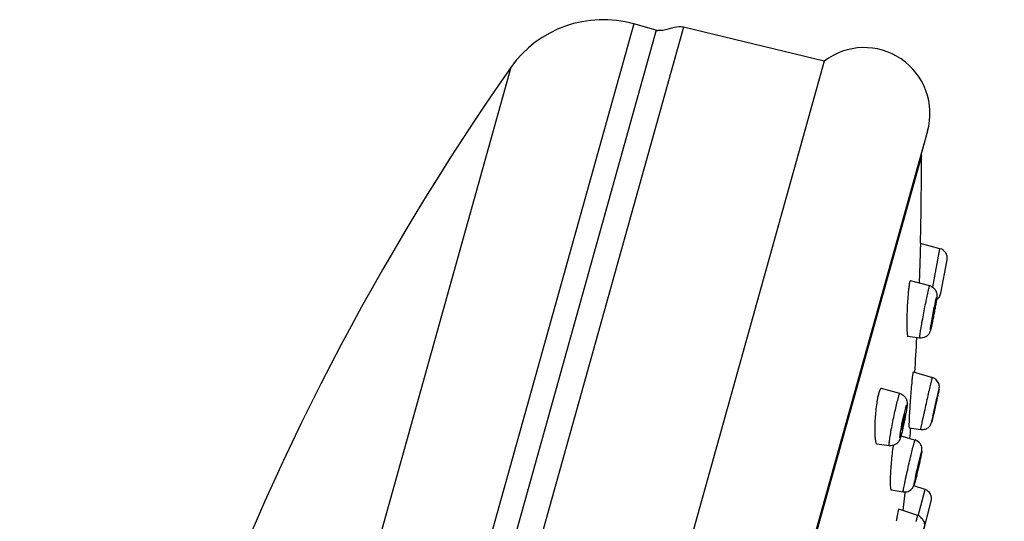
# Model space of a CAD drawing. Units: millimetres. Extents: x 72 to 8980, y -1552 to 626.
# Drawn here: x 8112 to 8173, y 255 to 286 of the extents above; entities that cross this region are included whole.
import ezdxf

# ---------------------------------------------------------------- set-up
doc = ezdxf.new("R2010")
doc.units = ezdxf.units.MM
doc.header["$MEASUREMENT"] = 0
doc.layers.add('Dimensions', color=7, linetype='Continuous')
doc.styles.get("Standard").update_dxf_attribs({"font": 'helr45w_0.ttf'})
doc.dimstyles.get("Standard").update_dxf_attribs({"dimscale": 10, "dimtxt": 2.5, "dimasz": 0.8, "dimexe": 1, "dimexo": 1, "dimgap": 1, "dimtad": 2, "dimtih": 1, "dimtoh": 1, "dimdec": 0, "dimzin": 0, "dimdsep": 46, "dimtxsty": 'Standard', "dimblk": 'DOT', "dimcen": 2, "dimclrd": 1, "dimclre": 1, "dimclrt": 1, "dimadec": 0, "dimazin": 0, "dimtfac": 1, "dimtdec": 0, "dimtofl": 0, "dimtmove": 0, "dimatfit": 3, "dimfxl": 1, "dimtolj": 1, "dimtzin": 0, "dimarcsym": 0})

# ---------------------------------------------------------------- blocks, each defined once
blk = doc.blocks.new('_Dot')
at = {"color": 0, "linetype": 'ByBlock', "lineweight": -2}
blk.add_line((-0.5, 0), (-1, 0), dxfattribs=at)
at = {"color": 0, "linetype": 'ByBlock', "const_width": 0.5}
blk.add_lwpolyline([(-0.25, 0, 1), (0.25, 0, 1)], format="xyb", close=True, dxfattribs=at)
blk = doc.blocks.new('*D73')
at = {"layer": 'Dimensions', "color": 1, "lineweight": -2, "transparency": 16777216}
for p, q in [((8168.848, 252.959), (8168.848, -7.101)), ((8090.908, 41.988), (8090.908, -7.101)), ((8160.848, 2.899), (8098.908, 2.899))]:
    blk.add_line(p, q, dxfattribs=at)
at = {"layer": 'Dimensions', "color": 1, "lineweight": -2, "transparency": 16777216, "xscale": 8, "yscale": 8, "zscale": 8, "rotation": 180}
blk.add_blockref('_Dot', (8090.908, 2.899), dxfattribs=at)
at = {"layer": 'Dimensions', "color": 1, "lineweight": -2, "transparency": 16777216, "xscale": 8, "yscale": 8, "zscale": 8}
blk.add_blockref('_Dot', (8168.848, 2.899), dxfattribs=at)
at = {"layer": 'Dimensions', "color": 1, "transparency": 16777216, "insert": (8129.878, -19.933), "char_height": 25, "attachment_point": 5}
blk.add_mtext('\\A1;79', dxfattribs=at)

msp = doc.modelspace()

# ---------------------------------------------------------------- linework, layer by layer
at = {"linetype": 'Continuous'}
for p, q in [((8150.128, 285.367), (8118.844, 173.329)), ((8151.507, 284.982), (8120.223, 172.944)), ((8153.183, 285.169), (8121.559, 171.915)), ((8151.507, 284.982), (8150.128, 285.367)), ((8161.807, 283.081), (8153.183, 285.169)), ((8142.586, 282.699), (8113.775, 179.518)), ((8161.807, 283.081), (8130.018, 169.234)), ((8168.143, 278.788), (8137.661, 169.623)), ((8167.907, 277.977), (8137.86, 170.371)), ((8167.769, 277.266), (8138.144, 171.172)), ((8167.705, 271.829), (8167.695, 271.517)), ((8167.707, 271.889), (8167.705, 271.829)), ((8168.901, 271.576), (8167.707, 271.889)), ((8167.687, 271.288), (8167.627, 269.469)), ((8167.695, 271.517), (8167.687, 271.288)), ((8168.459, 269.211), (8168.901, 271.576)), ((8168.955, 268.853), (8169.336, 270.889)), ((8168.272, 269.297), (8167.094, 269.612)), ((8167.659, 266.095), (8166.939, 266.18)), ((8167.262, 264.02), (8168.439, 263.666)), ((8166.447, 262.685), (8165.311, 263.004)), ((8168.766, 262.564), (8168.774, 262.6)), ((8167.01, 260.591), (8167.725, 260.484)), ((8166.515, 260.105), (8167.379, 259.84)), ((8165.794, 259.49), (8165.04, 259.589)), ((8165.912, 256.776), (8166.65, 256.662)), ((8166.749, 256.595), (8166.635, 255.514)), ((8166.756, 256.657), (8166.749, 256.595)), ((8167.985, 256.801), (8167.296, 257.034)), ((8167.567, 255.196), (8167.985, 256.801)), ((8167.848, 254.081), (8168.371, 256.086)), ((8167.541, 255.206), (8166.383, 255.6))]:
    msp.add_line(p, q, dxfattribs=at)
for centre, radius, start, end in [((8148.257, 278.664), 6.96, 74.39875, 144.56538), ((8151.722, 285.754), 0.802, 254.45346, 261.98951), ((8164.256, 279.873), 4.036, 344.38918, 127.36217), ((8274.892, 190.143), 161.466, 145.02483, 160.15375), ((7964.167, 276.906), 203.602, 358.58804, 0.10124), ((8167.471, 277.265), 0.298, 0.10163, 24.21085), ((8168.75, 270.999), 0.597, 349.39875, 75.2985), ((8168.116, 268.715), 0.603, 62.94451, 74.99009), ((8177.23, 267.922), 10.319, 173.33288, 174.74129), ((8173.904, 268.311), 6.969, 172.43021, 173.33657), ((8168.369, 268.963), 0.597, 302.79902, 349.39875), ((8143.813, 272.452), 25.197, 349.6229, 350.35955), ((8135.214, 273.952), 33.926, 348.19813, 349.01673), ((8167.631, 266.741), 0.71, 332.83344, 337.27645), ((7964.167, 276.906), 203.602, 356.36441, 356.95896), ((8187.871, 261.383), 20.796, 173.91018, 174.57979), ((8180.38, 262.183), 13.262, 173.4633, 173.91167), ((8168.267, 263.094), 0.597, 21.10048, 73.24955), ((8167.367, 262.088), 2.308, 163.84907, 164.40286), ((8151.255, 264.2), 15.794, 349.34108, 350.05314), ((8091.8, 279.036), 78.707, 346.98031, 347.2159), ((8146.573, 265.082), 20.558, 347.9927, 348.35116), ((8146.178, 265.164), 20.962, 348.34948, 348.69167), ((8146.878, 265.024), 20.248, 348.69025, 349.02624), ((8148.214, 264.766), 18.887, 349.02574, 349.36056), ((8196.92, 255.102), 29.118, 167.67165, 168.16914), ((8149.357, 264.485), 17.711, 346.76034, 348.00737), ((7964.167, 276.906), 203.602, 355.22018, 355.40151), ((8167.204, 259.269), 0.598, 35.53711, 72.94831), ((8176.847, 257.802), 10.945, 171.03144, 171.75224), ((8144.173, 263.702), 24.059, 347.9263, 348.1597), ((8182.55, 254.32), 15.489, 167.96053, 168.7551), ((8135.89, 265.311), 32.493, 346.2824, 346.61374), ((8167.793, 256.236), 0.597, 345.39875, 71.28263), ((8180.99, 252.679), 14.927, 170.64487, 171.62744), ((8176.223, 253.465), 10.095, 170.01582, 170.64746), ((8167.348, 254.64), 0.599, 58.7447, 71.21541)]:
    msp.add_arc(centre, radius, start, end, dxfattribs=at)
for points, knots in [([(8153.183, 285.169), (8152.795, 285.263), (8152.271, 284.991), (8151.739, 284.942), (8151.61, 284.96)], [0, 0, 0, 0, 0.754192, 1, 1, 1, 1]), ([(8167.05, 269.536), (8167.045, 269.518), (8167.021, 269.416), (8167.006, 269.313), (8166.995, 269.229)], [0, 0, 0, 0, 0.183759, 1, 1, 1, 1]), ([(8167.093, 269.612), (8167.084, 269.614), (8167.061, 269.581), (8167.056, 269.557), (8167.05, 269.536)], [0, 0, 0, 0, 0.29442, 1, 1, 1, 1]), ([(8168.244, 269.222), (8168.247, 269.233), (8168.253, 269.252), (8168.261, 269.277), (8168.266, 269.289), (8168.271, 269.298), (8168.272, 269.297)], [0, 0, 0, 0, 0.428356, 0.737589, 0.926579, 1, 1, 1, 1]), ([(8166.955, 268.867), (8166.924, 268.53), (8166.883, 267.861), (8166.867, 267.19), (8166.871, 266.859)], [0, 0, 0, 0, 0.505245, 1, 1, 1, 1]), ([(8167.659, 266.095), (8167.657, 266.095), (8167.656, 266.104), (8167.656, 266.116), (8167.657, 266.141), (8167.662, 266.19), (8167.673, 266.274), (8167.691, 266.399), (8167.715, 266.554), (8167.746, 266.736), (8167.781, 266.94), (8167.836, 267.243), (8167.91, 267.64), (8168.001, 268.11), (8168.089, 268.542), (8168.147, 268.811), (8168.174, 268.932)], [0, 0, 0, 0, 0.001957, 0.006964, 0.015182, 0.026605, 0.058795, 0.102807, 0.157636, 0.222, 0.294396, 0.373136, 0.542172, 0.713393, 0.870886, 1, 1, 1, 1]), ([(8168.174, 268.932), (8168.181, 268.963), (8168.203, 269.06), (8168.226, 269.156), (8168.244, 269.222)], [0, 0, 0, 0, 0.313723, 1, 1, 1, 1]), ([(8168.606, 269.065), (8168.636, 269.023), (8168.684, 268.934), (8168.715, 268.798), (8168.719, 268.687), (8168.707, 268.573), (8168.687, 268.426), (8168.667, 268.304), (8168.654, 268.233)], [0, 0, 0, 0, 0.178005, 0.351449, 0.48032, 0.565935, 0.748782, 1, 1, 1, 1]), ([(8168.358, 266.908), (8168.41, 267.225), (8168.497, 267.688), (8168.611, 268.238), (8168.662, 268.473), (8168.686, 268.561)], [0, 0, 0, 0, 0.571899, 0.837574, 1, 1, 1, 1]), ([(8168.686, 268.561), (8168.691, 268.577), (8168.711, 268.639), (8168.697, 268.491), (8168.679, 268.386), (8168.638, 268.134), (8168.588, 267.857), (8168.529, 267.541), (8168.468, 267.235), (8168.427, 267.035), (8168.407, 266.942)], [0, 0, 0, 0, 0.029253, 0.061655, 0.151268, 0.289174, 0.461269, 0.649939, 0.835864, 1, 1, 1, 1]), ([(8168.603, 268.08), (8168.606, 268.079), (8168.601, 268.064), (8168.603, 268.045), (8168.595, 268.006), (8168.589, 267.957), (8168.578, 267.895), (8168.561, 267.796), (8168.536, 267.661), (8168.505, 267.497), (8168.468, 267.317), (8168.444, 267.195), (8168.424, 267.127)], [0, 0, 0, 0, 0.0087, 0.032861, 0.071859, 0.124544, 0.189223, 0.263983, 0.434055, 0.613817, 0.78111, 1, 1, 1, 1]), ([(8168.594, 268.057), (8168.596, 268.063), (8168.599, 268.068), (8168.601, 268.081), (8168.603, 268.08)], [0, 0, 0, 0, 0.743507, 1, 1, 1, 1]), ([(8168.416, 267.104), (8168.413, 267.104), (8168.417, 267.12), (8168.416, 267.137), (8168.423, 267.177), (8168.43, 267.226), (8168.44, 267.287), (8168.457, 267.386), (8168.482, 267.521), (8168.514, 267.686), (8168.551, 267.866), (8168.575, 267.989), (8168.594, 268.057)], [0, 0, 0, 0, 0.008251, 0.032026, 0.070717, 0.123187, 0.18774, 0.26246, 0.432674, 0.612788, 0.780514, 1, 1, 1, 1]), ([(8166.871, 266.859), (8166.872, 266.765), (8166.876, 266.599), (8166.887, 266.408), (8166.9, 266.292), (8166.911, 266.234), (8166.921, 266.199), (8166.933, 266.18), (8166.939, 266.18)], [0, 0, 0, 0, 0.40876, 0.720083, 0.834061, 0.918397, 0.972654, 1, 1, 1, 1]), ([(8168.422, 267.013), (8168.413, 266.967), (8168.381, 266.82), (8168.349, 266.674), (8168.321, 266.574)], [0, 0, 0, 0, 0.31382, 1, 1, 1, 1]), ([(8168.328, 266.724), (8168.33, 266.737), (8168.34, 266.799), (8168.35, 266.86), (8168.358, 266.908)], [0, 0, 0, 0, 0.216624, 1, 1, 1, 1]), ([(8168.407, 266.942), (8168.399, 266.907), (8168.376, 266.8), (8168.352, 266.694), (8168.332, 266.623)], [0, 0, 0, 0, 0.326028, 1, 1, 1, 1]), ([(8168.424, 267.127), (8168.423, 267.121), (8168.42, 267.115), (8168.418, 267.103), (8168.416, 267.104)], [0, 0, 0, 0, 0.735495, 1, 1, 1, 1]), ([(8168.262, 266.417), (8168.208, 266.312), (8168.031, 266.128), (8167.779, 266.08), (8167.659, 266.095)], [0, 0, 0, 0, 0.493959, 1, 1, 1, 1]), ([(8168.321, 266.574), (8168.319, 266.567), (8168.309, 266.53), (8168.297, 266.494), (8168.285, 266.467)], [0, 0, 0, 0, 0.207317, 1, 1, 1, 1]), ([(8168.332, 266.623), (8168.33, 266.613), (8168.325, 266.598), (8168.322, 266.584), (8168.313, 266.572), (8168.312, 266.589), (8168.314, 266.603), (8168.316, 266.635), (8168.322, 266.675), (8168.326, 266.706), (8168.328, 266.724)], [0, 0, 0, 0, 0.141523, 0.226553, 0.255854, 0.292704, 0.385912, 0.53603, 0.741494, 1, 1, 1, 1]), ([(8167.25, 264.001), (8167.24, 263.966), (8167.225, 263.862), (8167.212, 263.759), (8167.204, 263.692)], [0, 0, 0, 0, 0.355681, 1, 1, 1, 1]), ([(8167.26, 264.021), (8167.258, 264.021), (8167.253, 264.012), (8167.251, 264.007), (8167.25, 264.001)], [0, 0, 0, 0, 0.280455, 1, 1, 1, 1]), ([(8167.168, 263.348), (8167.134, 262.989), (8167.078, 262.278), (8167.033, 261.566), (8167.016, 261.212)], [0, 0, 0, 0, 0.504211, 1, 1, 1, 1]), ([(8167.725, 260.484), (8167.724, 260.484), (8167.728, 260.494), (8167.727, 260.505), (8167.733, 260.532), (8167.739, 260.565), (8167.748, 260.608), (8167.764, 260.683), (8167.788, 260.798), (8167.822, 260.959), (8167.863, 261.147), (8167.909, 261.358), (8167.978, 261.669), (8168.068, 262.073), (8168.175, 262.548), (8168.273, 262.977), (8168.334, 263.242), (8168.362, 263.359)], [0, 0, 0, 0, 0.001705, 0.006782, 0.015228, 0.026976, 0.041953, 0.060082, 0.105303, 0.161523, 0.227365, 0.301218, 0.38126, 0.551974, 0.722848, 0.877212, 1, 1, 1, 1]), ([(8168.362, 263.359), (8168.37, 263.393), (8168.393, 263.489), (8168.415, 263.585), (8168.433, 263.647)], [0, 0, 0, 0, 0.355611, 1, 1, 1, 1]), ([(8168.433, 263.647), (8168.434, 263.651), (8168.437, 263.655), (8168.437, 263.666), (8168.439, 263.666)], [0, 0, 0, 0, 0.747817, 1, 1, 1, 1]), ([(8168.774, 262.6), (8168.788, 262.664), (8168.811, 262.772), (8168.842, 262.916), (8168.875, 263.088), (8168.857, 263.223), (8168.824, 263.309)], [0, 0, 0, 0, 0.272474, 0.459919, 0.615506, 1, 1, 1, 1]), ([(8165.144, 262.708), (8165.137, 262.684), (8165.108, 262.575), (8165.085, 262.465), (8165.069, 262.379)], [0, 0, 0, 0, 0.221508, 1, 1, 1, 1]), ([(8165.309, 263.004), (8165.278, 263.013), (8165.225, 262.939), (8165.187, 262.848), (8165.162, 262.772), (8165.15, 262.73)], [0, 0, 0, 0, 0.297492, 0.596557, 1, 1, 1, 1]), ([(8166.337, 262.392), (8166.349, 262.435), (8166.371, 262.509), (8166.401, 262.601), (8166.423, 262.657), (8166.437, 262.68), (8166.445, 262.686), (8166.447, 262.685)], [0, 0, 0, 0, 0.422355, 0.733114, 0.924042, 0.97473, 1, 1, 1, 1]), ([(8166.447, 262.685), (8166.518, 262.665), (8166.654, 262.598), (8166.804, 262.434), (8166.879, 262.246), (8166.894, 262.08), (8166.882, 261.941), (8166.858, 261.742), (8166.831, 261.585), (8166.812, 261.472)], [0, 0, 0, 0, 0.156185, 0.311762, 0.460782, 0.577233, 0.661996, 0.756114, 1, 1, 1, 1]), ([(8168.473, 261.319), (8168.508, 261.478), (8168.582, 261.811), (8168.688, 262.285), (8168.778, 262.67), (8168.825, 262.882), (8168.845, 262.952)], [0, 0, 0, 0, 0.292403, 0.610789, 0.869792, 1, 1, 1, 1]), ([(8168.845, 262.952), (8168.854, 262.983), (8168.813, 262.771), (8168.791, 262.68), (8168.706, 262.286), (8168.607, 261.844), (8168.517, 261.449), (8168.474, 261.264)], [0, 0, 0, 0, 0.055651, 0.162587, 0.310357, 0.669614, 1, 1, 1, 1]), ([(8165.023, 262.107), (8164.976, 261.791), (8164.915, 261.171), (8164.896, 260.549), (8164.907, 260.247)], [0, 0, 0, 0, 0.515104, 1, 1, 1, 1]), ([(8165.069, 262.379), (8165.065, 262.357), (8165.048, 262.267), (8165.034, 262.176), (8165.023, 262.107)], [0, 0, 0, 0, 0.238539, 1, 1, 1, 1]), ([(8165.794, 259.49), (8165.792, 259.491), (8165.787, 259.499), (8165.783, 259.526), (8165.784, 259.585), (8165.793, 259.682), (8165.809, 259.814), (8165.832, 259.977), (8165.863, 260.168), (8165.9, 260.382), (8165.957, 260.697), (8166.037, 261.104), (8166.164, 261.7), (8166.264, 262.129), (8166.337, 262.392)], [0, 0, 0, 0, 0.00271, 0.008125, 0.028544, 0.061724, 0.106969, 0.163185, 0.229025, 0.302852, 0.382869, 0.553444, 0.724036, 1, 1, 1, 1]), ([(8168.514, 261.469), (8168.513, 261.469), (8168.515, 261.473), (8168.515, 261.478), (8168.517, 261.489), (8168.521, 261.511), (8168.529, 261.548), (8168.541, 261.603), (8168.555, 261.67), (8168.579, 261.776), (8168.611, 261.919), (8168.649, 262.089), (8168.689, 262.261), (8168.713, 262.374), (8168.729, 262.433)], [0, 0, 0, 0, 0.002357, 0.009012, 0.019972, 0.035149, 0.077472, 0.134544, 0.204361, 0.284514, 0.464495, 0.649776, 0.814919, 1, 1, 1, 1]), ([(8168.729, 262.433), (8168.73, 262.434), (8168.73, 262.435), (8168.731, 262.439), (8168.731, 262.439)], [0, 0, 0, 0, 0.763161, 1, 1, 1, 1]), ([(8166.505, 260.431), (8166.548, 260.679), (8166.639, 261.139), (8166.742, 261.596), (8166.8, 261.805)], [0, 0, 0, 0, 0.536893, 1, 1, 1, 1]), ([(8166.8, 261.805), (8166.808, 261.835), (8166.82, 261.876), (8166.836, 261.925), (8166.846, 261.952), (8166.855, 261.973), (8166.861, 261.984), (8166.868, 261.993), (8166.875, 261.987), (8166.875, 261.976), (8166.877, 261.958), (8166.875, 261.933), (8166.872, 261.886), (8166.863, 261.81), (8166.825, 261.539), (8166.739, 261.073), (8166.648, 260.646), (8166.595, 260.424)], [0, 0, 0, 0, 0.05126, 0.071297, 0.087346, 0.099324, 0.107243, 0.11136, 0.114119, 0.120017, 0.129908, 0.143884, 0.161871, 0.209391, 0.271149, 0.619158, 1, 1, 1, 1]), ([(8166.762, 261.464), (8166.764, 261.463), (8166.765, 261.451), (8166.765, 261.435), (8166.762, 261.403), (8166.757, 261.363), (8166.75, 261.313), (8166.737, 261.231), (8166.716, 261.116), (8166.687, 260.97), (8166.649, 260.789), (8166.619, 260.659), (8166.596, 260.579)], [0, 0, 0, 0, 0.008494, 0.02959, 0.063271, 0.108893, 0.165388, 0.231328, 0.385086, 0.555218, 0.725112, 1, 1, 1, 1]), ([(8166.728, 261.375), (8166.732, 261.388), (8166.738, 261.41), (8166.748, 261.44), (8166.754, 261.454), (8166.76, 261.465), (8166.762, 261.464)], [0, 0, 0, 0, 0.423583, 0.73589, 0.927532, 1, 1, 1, 1]), ([(8168.516, 261.474), (8168.515, 261.473), (8168.515, 261.472), (8168.514, 261.468), (8168.514, 261.469)], [0, 0, 0, 0, 0.75759, 1, 1, 1, 1]), ([(8166.563, 260.49), (8166.561, 260.49), (8166.56, 260.502), (8166.56, 260.517), (8166.562, 260.549), (8166.57, 260.607), (8166.585, 260.704), (8166.608, 260.836), (8166.637, 260.982), (8166.676, 261.163), (8166.706, 261.294), (8166.728, 261.375)], [0, 0, 0, 0, 0.007764, 0.028134, 0.061228, 0.106409, 0.228434, 0.382346, 0.55305, 0.723738, 1, 1, 1, 1]), ([(8167.016, 261.212), (8167.012, 261.126), (8167.007, 261.004), (8167.003, 260.852), (8167.002, 260.762), (8167.002, 260.692), (8167.003, 260.638), (8167.007, 260.611), (8167.009, 260.591), (8167.013, 260.591)], [0, 0, 0, 0, 0.417124, 0.588407, 0.732003, 0.846002, 0.92906, 0.980262, 1, 1, 1, 1]), ([(8167.725, 260.484), (8167.802, 260.472), (8167.963, 260.48), (8168.178, 260.582), (8168.326, 260.743), (8168.377, 260.87), (8168.393, 260.925)], [0, 0, 0, 0, 0.268036, 0.535784, 0.802544, 1, 1, 1, 1]), ([(8168.393, 260.925), (8168.405, 260.972), (8168.435, 261.098), (8168.465, 261.225), (8168.484, 261.304)], [0, 0, 0, 0, 0.37163, 1, 1, 1, 1]), ([(8168.4, 260.955), (8168.399, 260.951), (8168.391, 260.929), (8168.411, 261.021), (8168.414, 261.04), (8168.421, 261.071)], [0, 0, 0, 0, 0.088677, 0.328659, 1, 1, 1, 1]), ([(8168.474, 261.264), (8168.466, 261.226), (8168.441, 261.123), (8168.418, 261.02), (8168.4, 260.955)], [0, 0, 0, 0, 0.364304, 1, 1, 1, 1]), ([(8164.907, 260.247), (8164.91, 260.157), (8164.919, 259.997), (8164.941, 259.812), (8164.968, 259.699), (8164.99, 259.636), (8165.018, 259.592), (8165.041, 259.589)], [0, 0, 0, 0, 0.395296, 0.698692, 0.812003, 0.898872, 1, 1, 1, 1]), ([(8166.525, 260.149), (8166.517, 260.12), (8166.505, 260.08), (8166.49, 260.032), (8166.48, 260.005), (8166.472, 259.984), (8166.465, 259.972), (8166.459, 259.962), (8166.451, 259.964), (8166.45, 259.974), (8166.447, 259.997), (8166.453, 260.08), (8166.463, 260.153), (8166.471, 260.212)], [0, 0, 0, 0, 0.196994, 0.274932, 0.338225, 0.386516, 0.419805, 0.438663, 0.448414, 0.466664, 0.499245, 0.60941, 1, 1, 1, 1]), ([(8166.471, 260.212), (8166.473, 260.228), (8166.484, 260.302), (8166.496, 260.375), (8166.505, 260.431)], [0, 0, 0, 0, 0.225784, 1, 1, 1, 1]), ([(8166.597, 260.429), (8166.59, 260.399), (8166.564, 260.291), (8166.537, 260.184), (8166.516, 260.108)], [0, 0, 0, 0, 0.279358, 1, 1, 1, 1]), ([(8166.595, 260.424), (8166.589, 260.398), (8166.567, 260.306), (8166.543, 260.214), (8166.525, 260.149)], [0, 0, 0, 0, 0.282289, 1, 1, 1, 1]), ([(8166.596, 260.579), (8166.593, 260.567), (8166.586, 260.545), (8166.577, 260.515), (8166.57, 260.5), (8166.565, 260.49), (8166.563, 260.49)], [0, 0, 0, 0, 0.417933, 0.728374, 0.922302, 1, 1, 1, 1]), ([(8166.403, 259.803), (8166.347, 259.701), (8166.17, 259.52), (8165.916, 259.474), (8165.794, 259.49)], [0, 0, 0, 0, 0.485025, 1, 1, 1, 1]), ([(8166.485, 260.002), (8166.48, 259.987), (8166.457, 259.918), (8166.43, 259.851), (8166.403, 259.803)], [0, 0, 0, 0, 0.227909, 1, 1, 1, 1]), ([(8166.516, 260.108), (8166.513, 260.099), (8166.503, 260.063), (8166.493, 260.028), (8166.485, 260.002)], [0, 0, 0, 0, 0.261501, 1, 1, 1, 1]), ([(8166.65, 256.662), (8166.648, 256.662), (8166.648, 256.673), (8166.648, 256.687), (8166.652, 256.717), (8166.658, 256.755), (8166.666, 256.804), (8166.681, 256.889), (8166.706, 257.019), (8166.743, 257.199), (8166.787, 257.408), (8166.838, 257.641), (8166.913, 257.98), (8167.01, 258.409), (8167.152, 259.005), (8167.253, 259.424), (8167.323, 259.671)], [0, 0, 0, 0, 0.002051, 0.007594, 0.016727, 0.0294, 0.045548, 0.065069, 0.113621, 0.173737, 0.243722, 0.32165, 0.405344, 0.580627, 0.750209, 1, 1, 1, 1]), ([(8167.323, 259.671), (8167.329, 259.696), (8167.342, 259.739), (8167.358, 259.791), (8167.369, 259.824), (8167.375, 259.836), (8167.378, 259.841), (8167.379, 259.84)], [0, 0, 0, 0, 0.429866, 0.74237, 0.93202, 0.980337, 1, 1, 1, 1]), ([(8167.72, 258.766), (8167.735, 258.837), (8167.76, 258.959), (8167.796, 259.146), (8167.813, 259.367), (8167.75, 259.533), (8167.69, 259.616)], [0, 0, 0, 0, 0.249035, 0.427331, 0.649452, 1, 1, 1, 1]), ([(8166.015, 259.372), (8165.966, 259.032), (8165.895, 258.367), (8165.855, 257.7), (8165.851, 257.377)], [0, 0, 0, 0, 0.515286, 1, 1, 1, 1]), ([(8167.401, 257.55), (8167.46, 257.826), (8167.573, 258.32), (8167.689, 258.813), (8167.75, 259.029)], [0, 0, 0, 0, 0.556623, 1, 1, 1, 1]), ([(8167.75, 259.029), (8167.756, 259.05), (8167.764, 259.078), (8167.774, 259.111), (8167.78, 259.125), (8167.782, 259.135), (8167.788, 259.137), (8167.786, 259.125), (8167.786, 259.115), (8167.783, 259.093), (8167.777, 259.054), (8167.765, 258.987), (8167.746, 258.891), (8167.722, 258.773), (8167.693, 258.638), (8167.648, 258.432), (8167.565, 258.061), (8167.49, 257.742), (8167.438, 257.532)], [0, 0, 0, 0, 0.0371, 0.049921, 0.058755, 0.06358, 0.064892, 0.068571, 0.076223, 0.087846, 0.103378, 0.145792, 0.202282, 0.271314, 0.350958, 0.439023, 0.630473, 1, 1, 1, 1]), ([(8167.443, 257.643), (8167.441, 257.643), (8167.445, 257.657), (8167.444, 257.672), (8167.452, 257.708), (8167.46, 257.751), (8167.471, 257.806), (8167.49, 257.895), (8167.518, 258.02), (8167.553, 258.175), (8167.596, 258.357), (8167.627, 258.485), (8167.648, 258.56)], [0, 0, 0, 0, 0.007374, 0.029049, 0.064654, 0.113117, 0.173194, 0.243174, 0.40484, 0.580241, 0.749943, 1, 1, 1, 1]), ([(8167.665, 258.612), (8167.668, 258.611), (8167.663, 258.598), (8167.664, 258.581), (8167.656, 258.546), (8167.648, 258.502), (8167.637, 258.447), (8167.618, 258.358), (8167.59, 258.233), (8167.555, 258.078), (8167.512, 257.897), (8167.481, 257.769), (8167.46, 257.694)], [0, 0, 0, 0, 0.007767, 0.029787, 0.065664, 0.114323, 0.174521, 0.244547, 0.40611, 0.581217, 0.750536, 1, 1, 1, 1]), ([(8167.648, 258.56), (8167.65, 258.568), (8167.654, 258.58), (8167.659, 258.598), (8167.662, 258.605), (8167.664, 258.612), (8167.665, 258.612)], [0, 0, 0, 0, 0.428974, 0.741472, 0.932575, 1, 1, 1, 1]), ([(8165.851, 257.377), (8165.85, 257.294), (8165.85, 257.147), (8165.86, 256.962), (8165.875, 256.847), (8165.894, 256.792), (8165.907, 256.777), (8165.914, 256.776)], [0, 0, 0, 0, 0.406261, 0.714271, 0.911488, 0.967648, 1, 1, 1, 1]), ([(8166.65, 256.662), (8166.748, 256.647), (8166.955, 256.667), (8167.195, 256.832), (8167.307, 257.033), (8167.34, 257.155), (8167.352, 257.198)], [0, 0, 0, 0, 0.30626, 0.611734, 0.86144, 1, 1, 1, 1]), ([(8167.358, 257.225), (8167.353, 257.207), (8167.344, 257.177), (8167.335, 257.141), (8167.327, 257.126), (8167.325, 257.119), (8167.32, 257.118), (8167.322, 257.126), (8167.321, 257.135), (8167.324, 257.151), (8167.326, 257.171), (8167.333, 257.207), (8167.343, 257.264), (8167.352, 257.313), (8167.358, 257.34)], [0, 0, 0, 0, 0.169395, 0.280681, 0.31358, 0.331354, 0.336743, 0.351699, 0.381679, 0.426792, 0.486863, 0.561666, 0.754084, 1, 1, 1, 1]), ([(8167.352, 257.198), (8167.359, 257.225), (8167.396, 257.36), (8167.429, 257.496), (8167.456, 257.605)], [0, 0, 0, 0, 0.196457, 1, 1, 1, 1]), ([(8167.438, 257.532), (8167.43, 257.501), (8167.405, 257.398), (8167.378, 257.296), (8167.358, 257.225)], [0, 0, 0, 0, 0.300315, 1, 1, 1, 1]), ([(8167.46, 257.694), (8167.458, 257.687), (8167.454, 257.674), (8167.45, 257.657), (8167.446, 257.649), (8167.444, 257.643), (8167.443, 257.643)], [0, 0, 0, 0, 0.425253, 0.736474, 0.928886, 1, 1, 1, 1]), ([(8166.346, 255.524), (8166.34, 255.505), (8166.315, 255.403), (8166.296, 255.299), (8166.281, 255.215)], [0, 0, 0, 0, 0.183346, 1, 1, 1, 1]), ([(8166.382, 255.6), (8166.374, 255.603), (8166.357, 255.564), (8166.351, 255.544), (8166.346, 255.524)], [0, 0, 0, 0, 0.270665, 1, 1, 1, 1]), ([(8167.44, 254.842), (8167.448, 254.872), (8167.474, 254.968), (8167.5, 255.064), (8167.518, 255.13)], [0, 0, 0, 0, 0.313738, 1, 1, 1, 1]), ([(8167.518, 255.13), (8167.521, 255.141), (8167.527, 255.159), (8167.533, 255.186), (8167.539, 255.196), (8167.539, 255.207), (8167.541, 255.206)], [0, 0, 0, 0, 0.434328, 0.747191, 0.936384, 1, 1, 1, 1]), ([(8167.9, 254.869), (8167.94, 254.772), (8167.96, 254.62), (8167.912, 254.43), (8167.872, 254.267), (8167.84, 254.142), (8167.82, 254.068)], [0, 0, 0, 0, 0.38268, 0.527711, 0.717452, 1, 1, 1, 1])]:
    msp.add_open_spline(points, degree=3, knots=knots, dxfattribs=at)
for points in [[(8168.39, 269.252), (8168.475, 269.209), (8168.551, 269.143), (8168.606, 269.065)], [(8167.659, 255.151), (8167.765, 255.087), (8167.853, 254.983), (8167.9, 254.869)]]:
    msp.add_open_spline(points, degree=3, dxfattribs=at)

# ---------------------------------------------------------------- dimensions: what is measured, and where the dimension line sits
at = {"layer": 'Dimensions'}
dim = msp.add_linear_dim(base=(8090.908, 2.899), p1=(8168.848, 262.959), p2=(8090.908, 51.988), text='79', dimstyle='Standard', dxfattribs=at)
dim.commit()
dim.dimension.update_dxf_attribs({"geometry": '*D73', "text_midpoint": (8129.878, -19.933)})

doc.saveas('drawing.dxf')
